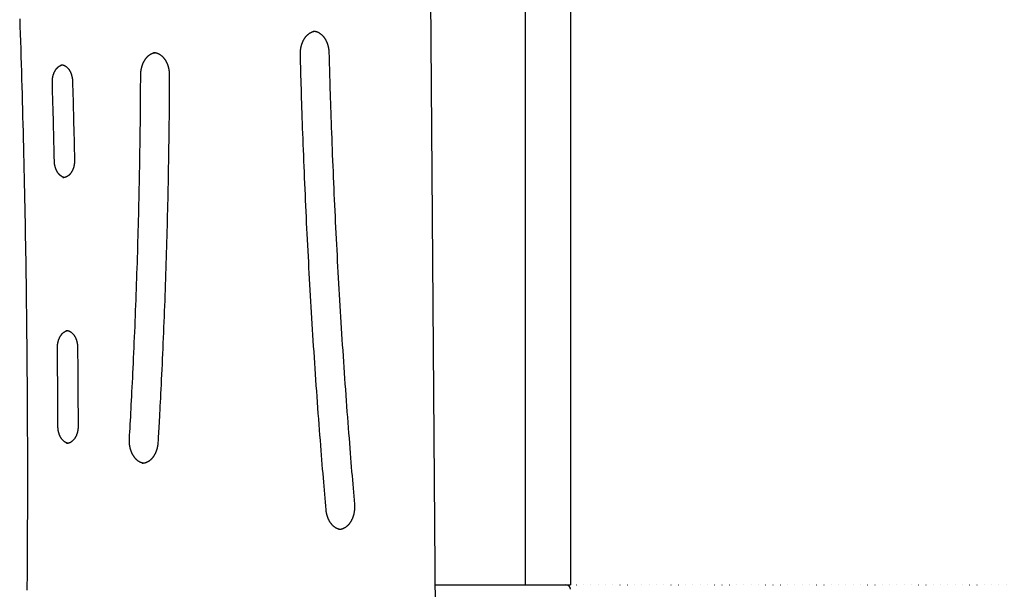
# Model space of a CAD drawing. Extents: x -2760 to 2035, y -1569 to 1835.
# Drawn here: x 62 to 934, y 829 to 1333 of the extents above; entities that cross this region are included whole.
import ezdxf

# ---------------------------------------------------------------- set-up
doc = ezdxf.new("R2010")
doc.units = 0
doc.linetypes.add('DOT', pattern=[6.35, 0, -6.35])

msp = doc.modelspace()

# ---------------------------------------------------------------- linework, layer by layer
at = {"color": 7, "linetype": 'Continuous'}
for p, q in [((430.18, 789.47), (422.32, 1809.96)), ((509.37, 1807.84), (509.37, 833.13)), ((549.37, 1807.84), (549.37, 833.13)), ((321.58, 1322.9), (321.44, 1322.9)), ((429.85, 833.13), (455.89, 833.13)), ((455.89, 833.13), (509.37, 833.13)), ((509.37, 833.13), (513.37, 833.13)), ((513.37, 833.13), (545.37, 833.13)), ((545.37, 833.13), (549.37, 833.13))]:
    msp.add_line(p, q, dxfattribs=at)
at = {"linetype": 'DOT'}
msp.add_line((509.37, 833.13), (1241.04, 833.13), dxfattribs=at)
at = {"color": 7, "linetype": 'Continuous'}
for points in [[(61.72, 1333.72), (61.94, 1327.06), (62.16, 1320.4), (62.38, 1313.74), (62.59, 1307.09), (62.8, 1300.43), (63, 1293.77), (63.2, 1287.11), (63.4, 1280.45), (63.59, 1273.79), (63.78, 1267.13), (63.97, 1260.47), (64.15, 1253.81), (64.33, 1247.15), (64.5, 1240.49), (64.67, 1233.83), (64.84, 1227.17), (65, 1220.5), (65.16, 1213.84), (65.32, 1207.18), (65.47, 1200.52), (65.62, 1193.86), (65.76, 1187.2), (65.91, 1180.53), (66.04, 1173.87), (66.18, 1167.21), (66.31, 1160.55), (66.43, 1153.88), (66.56, 1147.22), (66.68, 1140.56), (66.79, 1133.9), (66.9, 1127.23), (67.01, 1120.57), (67.12, 1113.91), (67.22, 1107.24), (67.31, 1100.58), (67.41, 1093.92), (67.5, 1087.25), (67.58, 1080.59), (67.66, 1073.93), (67.74, 1067.26), (67.82, 1060.6), (67.89, 1053.93), (67.96, 1047.27), (68.02, 1040.6), (68.08, 1033.94), (68.14, 1027.28), (68.19, 1020.61), (68.24, 1013.95), (68.28, 1007.28), (68.32, 1000.62), (68.36, 993.95), (68.4, 987.29), (68.43, 980.62), (68.45, 973.96), (68.48, 967.3), (68.5, 960.63), (68.51, 953.97), (68.52, 947.3), (68.53, 940.64), (68.54, 933.97), (68.54, 927.31), (68.53, 920.64), (68.53, 913.98), (68.52, 907.31), (68.5, 900.65), (68.49, 894.01), (68.46, 887.42), (68.44, 880.89), (68.41, 874.45), (68.38, 868.12), (68.35, 861.92), (68.32, 855.88), (68.28, 850.01), (68.24, 844.31), (68.2, 838.79), (68.16, 833.45), (68.12, 828.29)], [(310.25, 1302.16), (310.24, 1302.37), (310.24, 1302.58), (310.24, 1302.79), (310.24, 1303.01), (310.24, 1303.23), (310.24, 1303.45), (310.24, 1303.67), (310.25, 1303.91), (310.26, 1304.14), (310.27, 1304.39), (310.29, 1304.64), (310.3, 1304.89), (310.32, 1305.16), (310.35, 1305.43), (310.37, 1305.7), (310.4, 1305.98), (310.44, 1306.26), (310.47, 1306.55), (310.52, 1306.85), (310.56, 1307.15), (310.61, 1307.44), (310.66, 1307.74), (310.72, 1308.04), (310.77, 1308.34), (310.84, 1308.64), (310.9, 1308.94), (310.97, 1309.24), (311.04, 1309.53), (311.12, 1309.82), (311.2, 1310.11), (311.28, 1310.4), (311.36, 1310.69), (311.45, 1310.97), (311.54, 1311.26), (311.63, 1311.54), (311.73, 1311.82), (311.83, 1312.09), (311.93, 1312.36), (312.04, 1312.64), (312.15, 1312.91), (312.26, 1313.17), (312.37, 1313.44), (312.49, 1313.7), (312.61, 1313.95), (312.73, 1314.21), (312.86, 1314.46), (312.98, 1314.71), (313.11, 1314.96), (313.25, 1315.2), (313.38, 1315.44), (313.52, 1315.68), (313.66, 1315.91), (313.8, 1316.15), (313.94, 1316.37), (314.09, 1316.6), (314.24, 1316.82), (314.39, 1317.04), (314.54, 1317.25), (314.7, 1317.46), (314.86, 1317.67), (315.02, 1317.87), (315.18, 1318.07), (315.34, 1318.27), (315.51, 1318.46), (315.67, 1318.65), (315.84, 1318.83), (316.01, 1319.01), (316.18, 1319.19), (316.36, 1319.36), (316.53, 1319.53), (316.71, 1319.7), (316.89, 1319.86), (317.06, 1320.02), (317.25, 1320.17), (317.43, 1320.32), (317.61, 1320.47), (317.8, 1320.61), (317.98, 1320.75), (318.17, 1320.88), (318.36, 1321.01), (318.55, 1321.13), (318.74, 1321.25), (318.93, 1321.37), (319.12, 1321.48), (319.31, 1321.59), (319.5, 1321.69), (319.69, 1321.79), (319.88, 1321.88), (320.08, 1321.97), (320.27, 1322.06), (320.45, 1322.14), (320.64, 1322.22), (320.83, 1322.29), (321.02, 1322.36), (321.2, 1322.42), (321.39, 1322.47), (321.57, 1322.52), (321.75, 1322.57), (321.94, 1322.61), (322.12, 1322.65), (322.3, 1322.68), (322.48, 1322.71), (322.66, 1322.74), (322.84, 1322.78)], [(321.46, 1322.86), (321.59, 1322.87), (321.73, 1322.87), (321.86, 1322.88), (322, 1322.88), (322.13, 1322.88), (322.28, 1322.88), (322.42, 1322.87), (322.57, 1322.86), (322.73, 1322.84), (322.89, 1322.82), (323.05, 1322.8), (323.23, 1322.77), (323.4, 1322.73), (323.58, 1322.69), (323.77, 1322.65), (323.96, 1322.6), (324.15, 1322.55), (324.35, 1322.49), (324.55, 1322.42), (324.76, 1322.36), (324.97, 1322.28), (325.18, 1322.2), (325.38, 1322.12), (325.59, 1322.03), (325.8, 1321.94), (326.01, 1321.84), (326.21, 1321.74), (326.42, 1321.63), (326.62, 1321.52), (326.82, 1321.4), (327.03, 1321.28), (327.23, 1321.15), (327.42, 1321.02), (327.62, 1320.89), (327.82, 1320.75), (328.01, 1320.6), (328.2, 1320.46), (328.39, 1320.31), (328.58, 1320.15), (328.77, 1319.99), (328.95, 1319.83), (329.14, 1319.66), (329.32, 1319.49), (329.5, 1319.31), (329.68, 1319.13), (329.85, 1318.95), (330.03, 1318.76), (330.2, 1318.57), (330.37, 1318.37), (330.54, 1318.18), (330.7, 1317.97), (330.87, 1317.77), (331.03, 1317.56), (331.19, 1317.35), (331.34, 1317.13), (331.5, 1316.91), (331.65, 1316.69), (331.8, 1316.46), (331.95, 1316.23), (332.09, 1316), (332.23, 1315.76), (332.37, 1315.52), (332.51, 1315.28), (332.65, 1315.04), (332.78, 1314.79), (332.91, 1314.54), (333.03, 1314.28), (333.16, 1314.03), (333.28, 1313.77), (333.4, 1313.51), (333.51, 1313.24), (333.63, 1312.97), (333.74, 1312.7), (333.84, 1312.43), (333.95, 1312.16), (334.05, 1311.88), (334.15, 1311.6), (334.24, 1311.32), (334.33, 1311.04), (334.42, 1310.75), (334.51, 1310.46), (334.59, 1310.17), (334.67, 1309.88), (334.74, 1309.59), (334.81, 1309.3), (334.88, 1309), (334.95, 1308.71), (335.01, 1308.41), (335.07, 1308.11), (335.13, 1307.82), (335.18, 1307.52), (335.23, 1307.22), (335.28, 1306.92), (335.32, 1306.62), (335.36, 1306.32), (335.39, 1306.03), (335.42, 1305.73), (335.45, 1305.43), (335.47, 1305.13), (335.49, 1304.83), (335.51, 1304.53), (335.52, 1304.23), (335.54, 1303.93), (335.56, 1303.63)], [(168.87, 1284.06), (168.88, 1284.27), (168.88, 1284.48), (168.89, 1284.69), (168.89, 1284.91), (168.9, 1285.12), (168.91, 1285.35), (168.92, 1285.57), (168.93, 1285.8), (168.95, 1286.04), (168.97, 1286.28), (168.99, 1286.53), (169.01, 1286.79), (169.04, 1287.05), (169.07, 1287.31), (169.11, 1287.59), (169.15, 1287.86), (169.19, 1288.15), (169.24, 1288.43), (169.29, 1288.73), (169.34, 1289.02), (169.4, 1289.32), (169.46, 1289.61), (169.52, 1289.91), (169.59, 1290.2), (169.66, 1290.5), (169.74, 1290.79), (169.81, 1291.08), (169.89, 1291.37), (169.98, 1291.66), (170.06, 1291.94), (170.15, 1292.23), (170.25, 1292.51), (170.34, 1292.79), (170.44, 1293.06), (170.54, 1293.34), (170.65, 1293.61), (170.76, 1293.88), (170.87, 1294.15), (170.98, 1294.41), (171.1, 1294.67), (171.21, 1294.93), (171.34, 1295.19), (171.46, 1295.44), (171.59, 1295.69), (171.72, 1295.94), (171.85, 1296.18), (171.98, 1296.43), (172.12, 1296.66), (172.26, 1296.9), (172.4, 1297.13), (172.54, 1297.36), (172.69, 1297.59), (172.84, 1297.81), (172.99, 1298.03), (173.14, 1298.24), (173.3, 1298.45), (173.45, 1298.66), (173.61, 1298.87), (173.77, 1299.07), (173.93, 1299.26), (174.1, 1299.46), (174.27, 1299.65), (174.43, 1299.83), (174.6, 1300.01), (174.77, 1300.19), (174.95, 1300.37), (175.12, 1300.54), (175.3, 1300.7), (175.48, 1300.87), (175.65, 1301.02), (175.83, 1301.18), (176.02, 1301.33), (176.2, 1301.48), (176.38, 1301.62), (176.57, 1301.76), (176.76, 1301.89), (176.94, 1302.02), (177.13, 1302.15), (177.32, 1302.27), (177.51, 1302.39), (177.71, 1302.5), (177.9, 1302.61), (178.09, 1302.71), (178.28, 1302.81), (178.48, 1302.91), (178.67, 1303), (178.85, 1303.08), (179.04, 1303.17), (179.22, 1303.24), (179.4, 1303.31), (179.58, 1303.38), (179.75, 1303.44), (179.92, 1303.5), (180.09, 1303.55), (180.25, 1303.6), (180.41, 1303.64), (180.57, 1303.67), (180.72, 1303.7), (180.87, 1303.73), (181.02, 1303.75), (181.17, 1303.77), (181.32, 1303.79), (181.47, 1303.81), (181.61, 1303.83)], [(180.22, 1303.91), (180.39, 1303.91), (180.56, 1303.91), (180.73, 1303.91), (180.91, 1303.9), (181.08, 1303.9), (181.26, 1303.88), (181.44, 1303.87), (181.62, 1303.85), (181.8, 1303.82), (181.99, 1303.79), (182.17, 1303.75), (182.36, 1303.71), (182.56, 1303.66), (182.75, 1303.61), (182.95, 1303.55), (183.15, 1303.49), (183.35, 1303.42), (183.56, 1303.35), (183.76, 1303.27), (183.97, 1303.19), (184.18, 1303.1), (184.38, 1303.01), (184.59, 1302.92), (184.8, 1302.81), (185, 1302.71), (185.21, 1302.6), (185.41, 1302.48), (185.61, 1302.36), (185.81, 1302.24), (186.01, 1302.11), (186.21, 1301.97), (186.4, 1301.84), (186.6, 1301.69), (186.79, 1301.55), (186.98, 1301.4), (187.17, 1301.24), (187.36, 1301.08), (187.54, 1300.92), (187.73, 1300.76), (187.91, 1300.58), (188.09, 1300.41), (188.27, 1300.23), (188.44, 1300.05), (188.62, 1299.86), (188.79, 1299.67), (188.96, 1299.48), (189.13, 1299.28), (189.3, 1299.08), (189.46, 1298.88), (189.62, 1298.67), (189.78, 1298.46), (189.94, 1298.24), (190.09, 1298.02), (190.25, 1297.8), (190.4, 1297.57), (190.55, 1297.35), (190.69, 1297.11), (190.83, 1296.88), (190.97, 1296.64), (191.11, 1296.4), (191.25, 1296.16), (191.38, 1295.91), (191.51, 1295.66), (191.64, 1295.4), (191.76, 1295.15), (191.89, 1294.89), (192, 1294.63), (192.12, 1294.36), (192.23, 1294.1), (192.34, 1293.83), (192.45, 1293.56), (192.56, 1293.28), (192.66, 1293.01), (192.76, 1292.73), (192.85, 1292.45), (192.95, 1292.16), (193.04, 1291.88), (193.12, 1291.59), (193.2, 1291.3), (193.28, 1291.01), (193.36, 1290.72), (193.43, 1290.43), (193.5, 1290.13), (193.57, 1289.84), (193.64, 1289.54), (193.7, 1289.24), (193.75, 1288.94), (193.81, 1288.64), (193.86, 1288.34), (193.9, 1288.04), (193.95, 1287.74), (193.99, 1287.44), (194.02, 1287.14), (194.06, 1286.84), (194.09, 1286.53), (194.11, 1286.23), (194.13, 1285.93), (194.15, 1285.63), (194.16, 1285.33), (194.17, 1285.03), (194.18, 1284.73), (194.19, 1284.43), (194.2, 1284.13), (194.2, 1283.83)], [(333, 899.51), (332.71, 902.89), (332.41, 906.29), (332.12, 909.71), (331.83, 913.17), (331.53, 916.68), (331.23, 920.25), (330.92, 923.89), (330.61, 927.62), (330.3, 931.44), (329.97, 935.37), (329.65, 939.39), (329.32, 943.51), (328.98, 947.72), (328.64, 952.04), (328.29, 956.45), (327.94, 960.96), (327.58, 965.57), (327.23, 970.26), (326.87, 975.03), (326.5, 979.86), (326.14, 984.73), (325.78, 989.65), (325.42, 994.59), (325.06, 999.54), (324.71, 1004.5), (324.36, 1009.45), (324.01, 1014.41), (323.67, 1019.36), (323.33, 1024.32), (322.99, 1029.28), (322.66, 1034.24), (322.34, 1039.2), (322.01, 1044.15), (321.69, 1049.11), (321.37, 1054.07), (321.06, 1059.03), (320.75, 1063.99), (320.45, 1068.95), (320.14, 1073.91), (319.85, 1078.88), (319.55, 1083.84), (319.26, 1088.8), (318.97, 1093.76), (318.69, 1098.73), (318.41, 1103.69), (318.13, 1108.65), (317.86, 1113.62), (317.59, 1118.58), (317.33, 1123.55), (317.06, 1128.51), (316.81, 1133.48), (316.55, 1138.44), (316.3, 1143.41), (316.05, 1148.38), (315.81, 1153.34), (315.57, 1158.31), (315.34, 1163.28), (315.1, 1168.24), (314.88, 1173.21), (314.65, 1178.18), (314.43, 1183.15), (314.21, 1188.12), (314, 1193.09), (313.79, 1198.06), (313.58, 1203.03), (313.38, 1207.98), (313.18, 1212.92), (312.99, 1217.83), (312.8, 1222.7), (312.62, 1227.52), (312.44, 1232.29), (312.27, 1236.98), (312.11, 1241.59), (311.95, 1246.13), (311.79, 1250.59), (311.65, 1254.96), (311.51, 1259.26), (311.37, 1263.48), (311.24, 1267.62), (311.11, 1271.68), (310.99, 1275.66), (310.88, 1279.58), (310.77, 1283.43), (310.66, 1287.24), (310.55, 1291), (310.45, 1294.74), (310.35, 1298.46), (310.25, 1302.16)], [(335.56, 1303.63), (335.65, 1300.24), (335.74, 1296.84), (335.84, 1293.41), (335.93, 1289.94), (336.03, 1286.43), (336.13, 1282.85), (336.24, 1279.2), (336.35, 1275.47), (336.47, 1271.64), (336.59, 1267.71), (336.72, 1263.69), (336.85, 1259.57), (336.99, 1255.35), (337.14, 1251.03), (337.29, 1246.61), (337.45, 1242.1), (337.62, 1237.49), (337.79, 1232.8), (337.97, 1228.03), (338.16, 1223.2), (338.35, 1218.33), (338.54, 1213.42), (338.74, 1208.48), (338.94, 1203.53), (339.15, 1198.58), (339.36, 1193.63), (339.57, 1188.68), (339.79, 1183.73), (340.01, 1178.78), (340.24, 1173.83), (340.47, 1168.89), (340.7, 1163.94), (340.93, 1158.99), (341.17, 1154.04), (341.42, 1149.09), (341.66, 1144.15), (341.92, 1139.2), (342.17, 1134.26), (342.43, 1129.31), (342.69, 1124.36), (342.96, 1119.42), (343.23, 1114.47), (343.5, 1109.53), (343.78, 1104.59), (344.06, 1099.64), (344.34, 1094.7), (344.63, 1089.76), (344.92, 1084.81), (345.22, 1079.87), (345.51, 1074.93), (345.82, 1069.99), (346.12, 1065.05), (346.43, 1060.11), (346.75, 1055.17), (347.07, 1050.23), (347.39, 1045.29), (347.71, 1040.35), (348.04, 1035.41), (348.37, 1030.47), (348.71, 1025.53), (349.05, 1020.6), (349.39, 1015.66), (349.74, 1010.72), (350.09, 1005.79), (350.44, 1000.85), (350.8, 995.93), (351.16, 991.03), (351.52, 986.17), (351.88, 981.34), (352.24, 976.58), (352.59, 971.88), (352.95, 967.26), (353.3, 962.72), (353.65, 958.27), (353.99, 953.91), (354.33, 949.64), (354.67, 945.46), (355, 941.37), (355.33, 937.36), (355.65, 933.45), (355.97, 929.62), (356.28, 925.86), (356.59, 922.17), (356.9, 918.54), (357.21, 914.96), (357.51, 911.4), (357.82, 907.87), (358.12, 904.35)], [(90.64, 1277.56), (90.63, 1277.74), (90.63, 1277.92), (90.63, 1278.1), (90.63, 1278.29), (90.63, 1278.47), (90.63, 1278.66), (90.64, 1278.86), (90.64, 1279.06), (90.65, 1279.26), (90.66, 1279.47), (90.68, 1279.69), (90.69, 1279.91), (90.71, 1280.14), (90.74, 1280.37), (90.76, 1280.6), (90.79, 1280.84), (90.82, 1281.09), (90.86, 1281.34), (90.9, 1281.59), (90.95, 1281.84), (90.99, 1282.1), (91.04, 1282.36), (91.1, 1282.61), (91.15, 1282.87), (91.21, 1283.12), (91.28, 1283.38), (91.35, 1283.63), (91.41, 1283.87), (91.49, 1284.12), (91.56, 1284.37), (91.64, 1284.61), (91.72, 1284.85), (91.81, 1285.09), (91.9, 1285.32), (91.99, 1285.56), (92.08, 1285.79), (92.17, 1286.02), (92.27, 1286.24), (92.37, 1286.46), (92.48, 1286.68), (92.58, 1286.9), (92.69, 1287.11), (92.8, 1287.33), (92.91, 1287.53), (93.03, 1287.74), (93.15, 1287.94), (93.27, 1288.14), (93.39, 1288.33), (93.51, 1288.52), (93.64, 1288.71), (93.77, 1288.9), (93.9, 1289.08), (94.03, 1289.26), (94.16, 1289.43), (94.3, 1289.6), (94.44, 1289.77), (94.58, 1289.93), (94.72, 1290.09), (94.86, 1290.24), (95, 1290.4), (95.15, 1290.54), (95.29, 1290.69), (95.44, 1290.83), (95.59, 1290.96), (95.74, 1291.1), (95.89, 1291.22), (96.04, 1291.35), (96.2, 1291.47), (96.35, 1291.59), (96.5, 1291.7), (96.66, 1291.8), (96.82, 1291.91), (96.98, 1292.01), (97.13, 1292.1), (97.29, 1292.19), (97.45, 1292.28), (97.6, 1292.36), (97.75, 1292.43), (97.89, 1292.5), (98.03, 1292.57), (98.17, 1292.63), (98.3, 1292.69), (98.42, 1292.74), (98.54, 1292.79), (98.66, 1292.83), (98.76, 1292.87), (98.86, 1292.9), (98.96, 1292.93), (99.05, 1292.95), (99.14, 1292.97), (99.22, 1292.99), (99.29, 1293), (99.37, 1293.01), (99.44, 1293.02), (99.51, 1293.03), (99.58, 1293.04)], [(98.22, 1293.17), (98.39, 1293.16), (98.56, 1293.15), (98.73, 1293.14), (98.91, 1293.13), (99.08, 1293.11), (99.25, 1293.09), (99.42, 1293.06), (99.6, 1293.03), (99.77, 1293), (99.94, 1292.96), (100.12, 1292.91), (100.29, 1292.86), (100.47, 1292.8), (100.64, 1292.74), (100.81, 1292.67), (100.99, 1292.59), (101.16, 1292.52), (101.34, 1292.44), (101.51, 1292.35), (101.68, 1292.26), (101.85, 1292.16), (102.02, 1292.06), (102.19, 1291.96), (102.36, 1291.85), (102.53, 1291.73), (102.7, 1291.61), (102.86, 1291.49), (103.02, 1291.36), (103.18, 1291.23), (103.34, 1291.1), (103.5, 1290.96), (103.66, 1290.82), (103.81, 1290.67), (103.96, 1290.52), (104.12, 1290.36), (104.26, 1290.21), (104.41, 1290.04), (104.56, 1289.88), (104.7, 1289.71), (104.84, 1289.53), (104.98, 1289.36), (105.12, 1289.18), (105.25, 1288.99), (105.38, 1288.81), (105.51, 1288.61), (105.64, 1288.42), (105.77, 1288.22), (105.89, 1288.02), (106.01, 1287.82), (106.13, 1287.61), (106.24, 1287.4), (106.36, 1287.19), (106.47, 1286.97), (106.57, 1286.76), (106.68, 1286.53), (106.78, 1286.31), (106.88, 1286.08), (106.98, 1285.85), (107.07, 1285.62), (107.17, 1285.39), (107.26, 1285.15), (107.34, 1284.91), (107.42, 1284.67), (107.5, 1284.43), (107.58, 1284.18), (107.65, 1283.94), (107.72, 1283.69), (107.79, 1283.44), (107.86, 1283.19), (107.92, 1282.94), (107.97, 1282.69), (108.03, 1282.45), (108.08, 1282.2), (108.12, 1281.96), (108.17, 1281.72), (108.21, 1281.48), (108.24, 1281.25), (108.27, 1281.01), (108.3, 1280.78), (108.33, 1280.55), (108.35, 1280.33), (108.37, 1280.1), (108.39, 1279.88), (108.4, 1279.66), (108.42, 1279.44), (108.43, 1279.23), (108.44, 1279.01), (108.45, 1278.79)], [(158.87, 962.11), (159.05, 965.33), (159.24, 968.55), (159.42, 971.79), (159.61, 975.07), (159.79, 978.4), (159.98, 981.78), (160.17, 985.24), (160.36, 988.77), (160.56, 992.4), (160.75, 996.12), (160.95, 999.93), (161.15, 1003.83), (161.36, 1007.83), (161.56, 1011.92), (161.77, 1016.1), (161.97, 1020.38), (162.18, 1024.75), (162.39, 1029.2), (162.6, 1033.71), (162.81, 1038.29), (163.02, 1042.91), (163.22, 1047.57), (163.43, 1052.25), (163.63, 1056.94), (163.82, 1061.64), (164.01, 1066.33), (164.2, 1071.03), (164.39, 1075.73), (164.57, 1080.42), (164.75, 1085.12), (164.92, 1089.82), (165.09, 1094.51), (165.26, 1099.21), (165.42, 1103.91), (165.58, 1108.6), (165.74, 1113.3), (165.89, 1118), (166.03, 1122.7), (166.18, 1127.4), (166.32, 1132.1), (166.46, 1136.79), (166.59, 1141.49), (166.72, 1146.19), (166.85, 1150.89), (166.97, 1155.59), (167.09, 1160.29), (167.2, 1164.99), (167.31, 1169.69), (167.42, 1174.39), (167.52, 1179.09), (167.62, 1183.8), (167.72, 1188.5), (167.81, 1193.22), (167.9, 1197.93), (167.99, 1202.65), (168.07, 1207.38), (168.15, 1212.12), (168.22, 1216.87), (168.3, 1221.62), (168.36, 1226.38), (168.43, 1231.15), (168.49, 1235.93), (168.54, 1240.71), (168.59, 1245.51), (168.64, 1250.31), (168.68, 1255.12), (168.72, 1259.93), (168.75, 1264.75), (168.79, 1269.58), (168.82, 1274.4), (168.85, 1279.23), (168.87, 1284.06)], [(194.2, 1283.83), (194.19, 1280.6), (194.17, 1277.35), (194.15, 1274.09), (194.13, 1270.78), (194.11, 1267.43), (194.09, 1264.03), (194.07, 1260.55), (194.04, 1256.99), (194.01, 1253.34), (193.97, 1249.59), (193.93, 1245.76), (193.89, 1241.83), (193.85, 1237.8), (193.79, 1233.69), (193.74, 1229.48), (193.68, 1225.18), (193.62, 1220.78), (193.55, 1216.31), (193.48, 1211.76), (193.4, 1207.16), (193.32, 1202.51), (193.24, 1197.82), (193.15, 1193.11), (193.06, 1188.39), (192.96, 1183.67), (192.86, 1178.95), (192.76, 1174.23), (192.65, 1169.51), (192.54, 1164.79), (192.43, 1160.07), (192.31, 1155.35), (192.19, 1150.63), (192.06, 1145.91), (191.93, 1141.19), (191.8, 1136.47), (191.66, 1131.75), (191.52, 1127.03), (191.38, 1122.31), (191.23, 1117.59), (191.08, 1112.87), (190.93, 1108.15), (190.77, 1103.44), (190.6, 1098.72), (190.44, 1094), (190.27, 1089.28), (190.1, 1084.57), (189.92, 1079.85), (189.74, 1075.13), (189.55, 1070.41), (189.36, 1065.7), (189.17, 1060.99), (188.98, 1056.28), (188.78, 1051.58), (188.58, 1046.88), (188.37, 1042.19), (188.16, 1037.52), (187.95, 1032.85), (187.74, 1028.22), (187.52, 1023.63), (187.31, 1019.12), (187.09, 1014.7), (186.88, 1010.38), (186.68, 1006.2), (186.47, 1002.17), (186.27, 998.3), (186.08, 994.61), (185.9, 991.08), (185.72, 987.72), (185.55, 984.54), (185.39, 981.52), (185.23, 978.67), (185.08, 975.99), (184.94, 973.48), (184.81, 971.12), (184.68, 968.88), (184.56, 966.75), (184.44, 964.71), (184.33, 962.72), (184.22, 960.79), (184.11, 958.87)], [(92.45, 1207.72), (92.36, 1211.81), (92.26, 1215.9), (92.16, 1220.01), (92.06, 1224.14), (91.96, 1228.31), (91.85, 1232.53), (91.75, 1236.8), (91.63, 1241.13), (91.52, 1245.53), (91.4, 1249.99), (91.28, 1254.5), (91.15, 1259.06), (91.02, 1263.65), (90.9, 1268.27), (90.77, 1272.91), (90.64, 1277.56)], [(108.45, 1278.79), (108.57, 1274.7), (108.68, 1270.6), (108.8, 1266.48), (108.92, 1262.33), (109.03, 1258.15), (109.15, 1253.92), (109.26, 1249.64), (109.37, 1245.29), (109.49, 1240.88), (109.6, 1236.4), (109.71, 1231.87), (109.83, 1227.29), (109.94, 1222.68), (110.05, 1218.04), (110.16, 1213.38), (110.28, 1208.71)], [(101.38, 1193.36), (101.31, 1193.37), (101.24, 1193.37), (101.17, 1193.38), (101.09, 1193.39), (101.02, 1193.41), (100.93, 1193.42), (100.85, 1193.44), (100.75, 1193.47), (100.65, 1193.5), (100.55, 1193.54), (100.43, 1193.58), (100.31, 1193.62), (100.19, 1193.67), (100.05, 1193.73), (99.92, 1193.79), (99.77, 1193.86), (99.62, 1193.94), (99.46, 1194.01), (99.3, 1194.1), (99.14, 1194.19), (98.97, 1194.28), (98.8, 1194.38), (98.64, 1194.49), (98.47, 1194.6), (98.3, 1194.72), (98.14, 1194.84), (97.97, 1194.96), (97.81, 1195.09), (97.65, 1195.22), (97.49, 1195.36), (97.33, 1195.5), (97.18, 1195.65), (97.03, 1195.79), (96.87, 1195.95), (96.72, 1196.1), (96.58, 1196.26), (96.43, 1196.43), (96.29, 1196.6), (96.14, 1196.77), (96, 1196.94), (95.87, 1197.12), (95.73, 1197.3), (95.6, 1197.49), (95.47, 1197.68), (95.34, 1197.87), (95.21, 1198.06), (95.09, 1198.26), (94.96, 1198.46), (94.84, 1198.67), (94.73, 1198.88), (94.61, 1199.09), (94.5, 1199.3), (94.39, 1199.52), (94.28, 1199.74), (94.18, 1199.96), (94.08, 1200.19), (93.98, 1200.42), (93.88, 1200.65), (93.79, 1200.88), (93.7, 1201.11), (93.61, 1201.35), (93.53, 1201.59), (93.45, 1201.83), (93.37, 1202.08), (93.29, 1202.32), (93.22, 1202.57), (93.15, 1202.82), (93.09, 1203.07), (93.02, 1203.32), (92.97, 1203.57), (92.91, 1203.82), (92.86, 1204.07), (92.81, 1204.31), (92.76, 1204.55), (92.72, 1204.79), (92.68, 1205.03), (92.65, 1205.27), (92.62, 1205.5), (92.59, 1205.74), (92.57, 1205.96), (92.54, 1206.19), (92.53, 1206.41), (92.51, 1206.64), (92.5, 1206.86), (92.48, 1207.07), (92.47, 1207.29), (92.46, 1207.51), (92.45, 1207.72)], [(110.28, 1208.71), (110.28, 1208.53), (110.28, 1208.35), (110.28, 1208.17), (110.28, 1207.98), (110.28, 1207.8), (110.27, 1207.61), (110.27, 1207.41), (110.26, 1207.21), (110.25, 1207.01), (110.24, 1206.8), (110.22, 1206.58), (110.21, 1206.36), (110.18, 1206.14), (110.16, 1205.91), (110.13, 1205.67), (110.1, 1205.43), (110.07, 1205.18), (110.03, 1204.94), (109.99, 1204.68), (109.94, 1204.43), (109.89, 1204.18), (109.84, 1203.92), (109.79, 1203.66), (109.73, 1203.41), (109.66, 1203.16), (109.6, 1202.9), (109.53, 1202.65), (109.46, 1202.41), (109.39, 1202.16), (109.31, 1201.92), (109.23, 1201.68), (109.15, 1201.44), (109.06, 1201.2), (108.97, 1200.96), (108.88, 1200.73), (108.79, 1200.5), (108.69, 1200.28), (108.59, 1200.05), (108.49, 1199.83), (108.38, 1199.61), (108.28, 1199.4), (108.17, 1199.18), (108.06, 1198.97), (107.94, 1198.77), (107.82, 1198.56), (107.71, 1198.36), (107.58, 1198.17), (107.46, 1197.97), (107.34, 1197.78), (107.21, 1197.6), (107.08, 1197.41), (106.95, 1197.23), (106.82, 1197.06), (106.68, 1196.89), (106.55, 1196.72), (106.41, 1196.55), (106.27, 1196.39), (106.13, 1196.23), (105.98, 1196.08), (105.84, 1195.93), (105.69, 1195.78), (105.55, 1195.64), (105.4, 1195.5), (105.25, 1195.37), (105.1, 1195.24), (104.95, 1195.11), (104.8, 1194.99), (104.64, 1194.87), (104.49, 1194.76), (104.33, 1194.65), (104.18, 1194.54), (104.02, 1194.44), (103.86, 1194.34), (103.7, 1194.25), (103.54, 1194.16), (103.38, 1194.07), (103.22, 1193.99), (103.06, 1193.91), (102.9, 1193.84), (102.73, 1193.77), (102.57, 1193.7), (102.4, 1193.64), (102.24, 1193.59), (102.08, 1193.54), (101.92, 1193.49), (101.77, 1193.45), (101.62, 1193.41), (101.48, 1193.37), (101.34, 1193.34), (101.21, 1193.31), (101.09, 1193.28), (100.97, 1193.26), (100.86, 1193.24), (100.76, 1193.23), (100.66, 1193.21), (100.57, 1193.21), (100.48, 1193.2), (100.41, 1193.2), (100.33, 1193.2), (100.26, 1193.2), (100.2, 1193.2), (100.13, 1193.21), (100.07, 1193.22), (100.01, 1193.22)], [(95.14, 1042.92), (95.14, 1043.1), (95.14, 1043.28), (95.14, 1043.46), (95.15, 1043.65), (95.15, 1043.83), (95.16, 1044.02), (95.16, 1044.22), (95.17, 1044.42), (95.19, 1044.62), (95.2, 1044.83), (95.22, 1045.05), (95.24, 1045.27), (95.26, 1045.49), (95.29, 1045.72), (95.32, 1045.96), (95.36, 1046.2), (95.4, 1046.44), (95.44, 1046.69), (95.48, 1046.94), (95.53, 1047.19), (95.58, 1047.44), (95.64, 1047.7), (95.7, 1047.95), (95.76, 1048.21), (95.82, 1048.46), (95.89, 1048.71), (95.96, 1048.95), (96.04, 1049.2), (96.12, 1049.44), (96.2, 1049.68), (96.28, 1049.92), (96.37, 1050.16), (96.45, 1050.39), (96.55, 1050.63), (96.64, 1050.86), (96.74, 1051.08), (96.84, 1051.31), (96.94, 1051.53), (97.04, 1051.75), (97.15, 1051.96), (97.26, 1052.17), (97.37, 1052.38), (97.49, 1052.59), (97.6, 1052.79), (97.72, 1052.99), (97.84, 1053.19), (97.97, 1053.38), (98.09, 1053.57), (98.22, 1053.76), (98.35, 1053.94), (98.48, 1054.12), (98.61, 1054.3), (98.75, 1054.47), (98.89, 1054.64), (99.02, 1054.8), (99.16, 1054.96), (99.3, 1055.12), (99.45, 1055.27), (99.59, 1055.42), (99.74, 1055.57), (99.88, 1055.71), (100.03, 1055.85), (100.18, 1055.98), (100.33, 1056.11), (100.48, 1056.24), (100.64, 1056.36), (100.79, 1056.48), (100.94, 1056.59), (101.1, 1056.7), (101.25, 1056.8), (101.41, 1056.9), (101.56, 1057), (101.72, 1057.09), (101.87, 1057.18), (102.03, 1057.27), (102.18, 1057.35), (102.34, 1057.42), (102.49, 1057.49), (102.65, 1057.56), (102.8, 1057.62), (102.95, 1057.67), (103.11, 1057.73), (103.26, 1057.77), (103.41, 1057.82), (103.56, 1057.86), (103.72, 1057.89), (103.87, 1057.93), (104.02, 1057.97)], [(102.76, 1058.11), (102.83, 1058.11), (102.91, 1058.12), (102.98, 1058.12), (103.06, 1058.13), (103.14, 1058.13), (103.23, 1058.13), (103.32, 1058.12), (103.41, 1058.12), (103.52, 1058.1), (103.62, 1058.09), (103.74, 1058.07), (103.86, 1058.05), (103.99, 1058.02), (104.13, 1057.99), (104.27, 1057.95), (104.42, 1057.91), (104.57, 1057.87), (104.73, 1057.82), (104.9, 1057.76), (105.07, 1057.7), (105.24, 1057.64), (105.41, 1057.57), (105.59, 1057.5), (105.76, 1057.42), (105.94, 1057.34), (106.11, 1057.25), (106.29, 1057.15), (106.46, 1057.05), (106.63, 1056.95), (106.8, 1056.84), (106.96, 1056.73), (107.13, 1056.61), (107.3, 1056.49), (107.46, 1056.37), (107.62, 1056.24), (107.78, 1056.11), (107.94, 1055.97), (108.1, 1055.83), (108.25, 1055.68), (108.41, 1055.53), (108.56, 1055.38), (108.71, 1055.22), (108.85, 1055.06), (109, 1054.9), (109.14, 1054.73), (109.29, 1054.56), (109.43, 1054.38), (109.56, 1054.2), (109.7, 1054.02), (109.83, 1053.84), (109.96, 1053.65), (110.09, 1053.46), (110.22, 1053.26), (110.34, 1053.06), (110.46, 1052.86), (110.58, 1052.65), (110.7, 1052.44), (110.82, 1052.23), (110.93, 1052.02), (111.04, 1051.8), (111.14, 1051.58), (111.25, 1051.36), (111.35, 1051.13), (111.45, 1050.91), (111.54, 1050.67), (111.64, 1050.44), (111.73, 1050.21), (111.81, 1049.97), (111.9, 1049.73), (111.98, 1049.49), (112.06, 1049.24), (112.13, 1048.99), (112.2, 1048.75), (112.27, 1048.5), (112.34, 1048.24), (112.4, 1047.99), (112.46, 1047.74), (112.52, 1047.49), (112.57, 1047.24), (112.62, 1046.99), (112.66, 1046.75), (112.7, 1046.5), (112.74, 1046.26), (112.78, 1046.02), (112.81, 1045.78), (112.84, 1045.55), (112.86, 1045.32), (112.88, 1045.09), (112.9, 1044.86), (112.92, 1044.64), (112.93, 1044.41), (112.94, 1044.19), (112.95, 1043.97), (112.96, 1043.76), (112.96, 1043.54), (112.97, 1043.32)], [(95.6, 973.05), (95.58, 977.13), (95.56, 981.22), (95.54, 985.33), (95.52, 989.47), (95.5, 993.65), (95.48, 997.86), (95.45, 1002.13), (95.43, 1006.47), (95.4, 1010.87), (95.36, 1015.33), (95.33, 1019.85), (95.29, 1024.41), (95.26, 1029.01), (95.22, 1033.63), (95.18, 1038.27), (95.14, 1042.92)], [(112.97, 1043.32), (113.01, 1039.23), (113.04, 1035.12), (113.08, 1031), (113.11, 1026.85), (113.15, 1022.66), (113.18, 1018.43), (113.21, 1014.15), (113.24, 1009.8), (113.27, 1005.38), (113.29, 1000.9), (113.32, 996.37), (113.34, 991.79), (113.36, 987.17), (113.39, 982.53), (113.41, 977.87), (113.43, 973.2)], [(104.54, 958.28), (104.45, 958.29), (104.36, 958.31), (104.26, 958.32), (104.16, 958.34), (104.06, 958.36), (103.96, 958.38), (103.85, 958.41), (103.74, 958.44), (103.62, 958.47), (103.5, 958.52), (103.37, 958.56), (103.24, 958.62), (103.1, 958.68), (102.96, 958.74), (102.81, 958.81), (102.66, 958.89), (102.51, 958.97), (102.35, 959.06), (102.19, 959.15), (102.02, 959.25), (101.86, 959.35), (101.69, 959.46), (101.52, 959.57), (101.36, 959.69), (101.19, 959.81), (101.03, 959.94), (100.87, 960.07), (100.71, 960.2), (100.55, 960.34), (100.4, 960.48), (100.24, 960.63), (100.09, 960.78), (99.94, 960.94), (99.79, 961.1), (99.64, 961.26), (99.5, 961.42), (99.36, 961.59), (99.22, 961.77), (99.08, 961.94), (98.94, 962.12), (98.81, 962.31), (98.67, 962.5), (98.54, 962.69), (98.42, 962.88), (98.29, 963.08), (98.17, 963.28), (98.05, 963.48), (97.93, 963.69), (97.81, 963.9), (97.7, 964.11), (97.59, 964.33), (97.48, 964.54), (97.37, 964.77), (97.27, 964.99), (97.17, 965.22), (97.07, 965.45), (96.98, 965.68), (96.89, 965.91), (96.8, 966.15), (96.71, 966.39), (96.63, 966.63), (96.55, 966.87), (96.47, 967.12), (96.4, 967.37), (96.33, 967.61), (96.26, 967.87), (96.2, 968.12), (96.14, 968.37), (96.08, 968.62), (96.03, 968.87), (95.98, 969.12), (95.93, 969.37), (95.88, 969.62), (95.84, 969.86), (95.81, 970.11), (95.77, 970.35), (95.74, 970.59), (95.72, 970.82), (95.69, 971.05), (95.67, 971.28), (95.66, 971.51), (95.64, 971.73), (95.63, 971.96), (95.62, 972.18), (95.61, 972.4), (95.61, 972.61), (95.6, 972.83), (95.6, 973.05)], [(113.43, 973.2), (113.43, 973.02), (113.42, 972.84), (113.42, 972.66), (113.42, 972.47), (113.41, 972.29), (113.4, 972.1), (113.4, 971.9), (113.38, 971.7), (113.37, 971.5), (113.35, 971.29), (113.34, 971.08), (113.31, 970.86), (113.29, 970.63), (113.26, 970.4), (113.23, 970.17), (113.19, 969.93), (113.15, 969.69), (113.11, 969.44), (113.06, 969.19), (113.01, 968.94), (112.96, 968.68), (112.9, 968.43), (112.84, 968.18), (112.78, 967.92), (112.71, 967.67), (112.64, 967.43), (112.57, 967.18), (112.49, 966.93), (112.41, 966.69), (112.33, 966.45), (112.25, 966.21), (112.16, 965.98), (112.07, 965.74), (111.98, 965.51), (111.88, 965.29), (111.78, 965.06), (111.68, 964.84), (111.58, 964.62), (111.47, 964.4), (111.36, 964.19), (111.25, 963.98), (111.14, 963.77), (111.03, 963.56), (110.91, 963.36), (110.79, 963.16), (110.67, 962.97), (110.54, 962.78), (110.41, 962.59), (110.29, 962.4), (110.16, 962.22), (110.02, 962.04), (109.89, 961.87), (109.76, 961.7), (109.62, 961.53), (109.48, 961.37), (109.34, 961.21), (109.2, 961.06), (109.05, 960.9), (108.91, 960.76), (108.76, 960.61), (108.61, 960.47), (108.47, 960.34), (108.32, 960.2), (108.17, 960.08), (108.01, 959.95), (107.86, 959.83), (107.71, 959.72), (107.55, 959.6), (107.39, 959.5), (107.24, 959.39), (107.08, 959.29), (106.92, 959.2), (106.76, 959.1), (106.6, 959.02), (106.44, 958.93), (106.28, 958.85), (106.12, 958.78), (105.96, 958.71), (105.8, 958.64), (105.64, 958.58), (105.48, 958.52), (105.32, 958.46), (105.16, 958.41), (105, 958.37), (104.84, 958.32), (104.69, 958.29), (104.53, 958.26), (104.38, 958.23), (104.22, 958.21), (104.07, 958.19), (103.91, 958.18), (103.76, 958.17), (103.61, 958.16), (103.46, 958.15), (103.3, 958.15), (103.15, 958.14)], [(171.68, 940.6), (171.51, 940.61), (171.35, 940.63), (171.18, 940.66), (171.02, 940.68), (170.85, 940.71), (170.68, 940.74), (170.51, 940.77), (170.34, 940.81), (170.16, 940.85), (169.98, 940.91), (169.8, 940.96), (169.62, 941.02), (169.43, 941.09), (169.24, 941.17), (169.05, 941.25), (168.85, 941.33), (168.66, 941.42), (168.46, 941.51), (168.26, 941.61), (168.05, 941.72), (167.85, 941.83), (167.65, 941.94), (167.45, 942.06), (167.25, 942.18), (167.05, 942.31), (166.85, 942.44), (166.66, 942.58), (166.46, 942.72), (166.27, 942.87), (166.08, 943.02), (165.89, 943.17), (165.7, 943.33), (165.52, 943.49), (165.33, 943.66), (165.15, 943.83), (164.97, 944), (164.79, 944.18), (164.61, 944.36), (164.44, 944.55), (164.26, 944.73), (164.09, 944.93), (163.93, 945.12), (163.76, 945.33), (163.59, 945.53), (163.43, 945.74), (163.27, 945.95), (163.11, 946.16), (162.96, 946.38), (162.81, 946.6), (162.65, 946.83), (162.51, 947.06), (162.36, 947.29), (162.22, 947.52), (162.08, 947.76), (161.94, 948), (161.8, 948.24), (161.67, 948.49), (161.54, 948.74), (161.41, 948.99), (161.28, 949.25), (161.16, 949.51), (161.04, 949.77), (160.93, 950.03), (160.81, 950.3), (160.7, 950.57), (160.59, 950.84), (160.49, 951.11), (160.39, 951.39), (160.29, 951.67), (160.19, 951.95), (160.1, 952.23), (160.01, 952.51), (159.92, 952.8), (159.84, 953.09), (159.76, 953.38), (159.68, 953.67), (159.6, 953.96), (159.53, 954.26), (159.47, 954.56), (159.4, 954.85), (159.34, 955.15), (159.28, 955.46), (159.23, 955.76), (159.18, 956.06), (159.13, 956.36), (159.09, 956.67), (159.05, 956.97), (159.01, 957.28), (158.97, 957.58), (158.94, 957.89), (158.92, 958.19), (158.89, 958.5), (158.87, 958.8), (158.85, 959.11), (158.84, 959.41), (158.83, 959.71), (158.83, 960.01), (158.83, 960.31), (158.83, 960.62), (158.84, 960.92), (158.84, 961.22), (158.85, 961.52), (158.86, 961.82), (158.87, 962.11)], [(184.11, 958.87), (184.09, 958.66), (184.08, 958.45), (184.06, 958.24), (184.04, 958.03), (184.02, 957.81), (184, 957.59), (183.98, 957.37), (183.95, 957.14), (183.93, 956.9), (183.89, 956.66), (183.86, 956.42), (183.82, 956.17), (183.78, 955.91), (183.73, 955.65), (183.68, 955.38), (183.63, 955.11), (183.57, 954.83), (183.51, 954.55), (183.45, 954.26), (183.38, 953.98), (183.3, 953.69), (183.23, 953.4), (183.15, 953.11), (183.06, 952.82), (182.98, 952.54), (182.89, 952.25), (182.8, 951.97), (182.7, 951.69), (182.6, 951.42), (182.5, 951.14), (182.4, 950.87), (182.29, 950.6), (182.18, 950.33), (182.07, 950.07), (181.95, 949.81), (181.83, 949.55), (181.71, 949.29), (181.59, 949.04), (181.46, 948.78), (181.33, 948.54), (181.2, 948.29), (181.07, 948.05), (180.93, 947.81), (180.79, 947.58), (180.65, 947.34), (180.51, 947.11), (180.36, 946.89), (180.21, 946.67), (180.06, 946.45), (179.91, 946.23), (179.76, 946.02), (179.6, 945.81), (179.44, 945.6), (179.28, 945.4), (179.12, 945.21), (178.96, 945.01), (178.79, 944.82), (178.62, 944.64), (178.45, 944.45), (178.28, 944.27), (178.11, 944.1), (177.93, 943.93), (177.76, 943.76), (177.58, 943.6), (177.4, 943.44), (177.22, 943.28), (177.04, 943.13), (176.86, 942.98), (176.67, 942.84), (176.49, 942.7), (176.3, 942.57), (176.11, 942.44), (175.92, 942.31), (175.73, 942.19), (175.54, 942.07), (175.35, 941.95), (175.16, 941.84), (174.96, 941.74), (174.77, 941.64), (174.57, 941.54), (174.38, 941.45), (174.18, 941.36), (173.98, 941.27), (173.78, 941.19), (173.59, 941.12), (173.39, 941.05), (173.19, 940.98), (173, 940.92), (172.8, 940.86), (172.61, 940.8), (172.42, 940.75), (172.23, 940.71), (172.05, 940.67), (171.86, 940.64), (171.68, 940.61), (171.49, 940.58), (171.31, 940.56), (171.13, 940.55), (170.96, 940.54), (170.78, 940.53), (170.6, 940.52), (170.43, 940.52), (170.25, 940.52), (170.08, 940.52)], [(345.46, 882.06), (345.26, 882.09), (345.07, 882.13), (344.88, 882.16), (344.68, 882.2), (344.49, 882.25), (344.29, 882.29), (344.1, 882.34), (343.9, 882.4), (343.71, 882.46), (343.51, 882.53), (343.31, 882.6), (343.11, 882.68), (342.91, 882.77), (342.71, 882.86), (342.51, 882.95), (342.31, 883.05), (342.11, 883.16), (341.91, 883.27), (341.71, 883.38), (341.51, 883.5), (341.31, 883.62), (341.12, 883.75), (340.92, 883.88), (340.72, 884.02), (340.53, 884.16), (340.34, 884.31), (340.14, 884.46), (339.95, 884.61), (339.77, 884.77), (339.58, 884.93), (339.4, 885.1), (339.21, 885.27), (339.03, 885.44), (338.85, 885.62), (338.68, 885.8), (338.5, 885.99), (338.33, 886.18), (338.16, 886.37), (337.99, 886.57), (337.82, 886.77), (337.66, 886.97), (337.5, 887.18), (337.34, 887.39), (337.18, 887.61), (337.02, 887.82), (336.87, 888.05), (336.72, 888.27), (336.57, 888.5), (336.43, 888.73), (336.28, 888.96), (336.14, 889.2), (336, 889.44), (335.87, 889.69), (335.73, 889.93), (335.6, 890.18), (335.48, 890.44), (335.35, 890.69), (335.23, 890.95), (335.11, 891.21), (334.99, 891.48), (334.88, 891.74), (334.77, 892.01), (334.66, 892.28), (334.55, 892.56), (334.45, 892.83), (334.35, 893.11), (334.26, 893.39), (334.16, 893.67), (334.08, 893.96), (333.99, 894.24), (333.91, 894.53), (333.83, 894.81), (333.75, 895.1), (333.67, 895.39), (333.6, 895.68), (333.54, 895.97), (333.47, 896.27), (333.41, 896.56), (333.36, 896.85), (333.31, 897.15), (333.26, 897.44), (333.21, 897.74), (333.17, 898.03), (333.14, 898.33), (333.1, 898.62), (333.06, 898.92), (333.03, 899.21), (333, 899.51)], [(358.12, 904.35), (358.13, 904.14), (358.15, 903.93), (358.16, 903.72), (358.18, 903.5), (358.19, 903.29), (358.2, 903.07), (358.21, 902.84), (358.22, 902.61), (358.22, 902.37), (358.23, 902.13), (358.23, 901.88), (358.23, 901.62), (358.22, 901.35), (358.21, 901.08), (358.2, 900.81), (358.19, 900.52), (358.17, 900.24), (358.15, 899.94), (358.13, 899.64), (358.1, 899.34), (358.07, 899.04), (358.04, 898.73), (358, 898.43), (357.96, 898.12), (357.92, 897.81), (357.87, 897.51), (357.82, 897.21), (357.77, 896.91), (357.71, 896.6), (357.65, 896.31), (357.58, 896.01), (357.52, 895.71), (357.45, 895.42), (357.37, 895.12), (357.29, 894.83), (357.21, 894.54), (357.13, 894.25), (357.05, 893.97), (356.96, 893.69), (356.86, 893.4), (356.77, 893.12), (356.67, 892.85), (356.57, 892.57), (356.46, 892.3), (356.36, 892.03), (356.25, 891.76), (356.13, 891.5), (356.02, 891.24), (355.9, 890.98), (355.78, 890.72), (355.65, 890.47), (355.53, 890.22), (355.4, 889.97), (355.27, 889.72), (355.13, 889.48), (355, 889.24), (354.86, 889.01), (354.72, 888.77), (354.57, 888.55), (354.43, 888.32), (354.28, 888.1), (354.13, 887.88), (353.98, 887.66), (353.82, 887.45), (353.67, 887.24), (353.51, 887.04), (353.35, 886.84), (353.18, 886.64), (353.02, 886.44), (352.85, 886.25), (352.69, 886.07), (352.52, 885.89), (352.35, 885.71), (352.17, 885.53), (352, 885.36), (351.82, 885.19), (351.65, 885.03), (351.47, 884.87), (351.29, 884.72), (351.11, 884.57), (350.92, 884.42), (350.74, 884.28), (350.55, 884.14), (350.37, 884), (350.18, 883.87), (349.99, 883.74), (349.8, 883.62), (349.61, 883.5), (349.42, 883.39), (349.22, 883.28), (349.03, 883.17), (348.83, 883.07), (348.64, 882.97), (348.44, 882.88), (348.24, 882.79), (348.04, 882.71), (347.85, 882.63), (347.65, 882.55), (347.45, 882.48), (347.25, 882.41), (347.05, 882.35), (346.86, 882.3), (346.67, 882.24), (346.49, 882.19), (346.31, 882.15), (346.13, 882.11), (345.96, 882.07), (345.8, 882.04), (345.64, 882.02), (345.48, 881.99), (345.33, 881.97), (345.19, 881.96), (345.05, 881.95), (344.92, 881.95), (344.79, 881.94), (344.66, 881.94), (344.54, 881.95), (344.41, 881.95), (344.29, 881.96), (344.17, 881.96)]]:
    msp.add_lwpolyline(points, dxfattribs=at)
msp.add_arc((545.37, 829.13), 4, 0, 90, dxfattribs=at)

doc.saveas('drawing.dxf')
